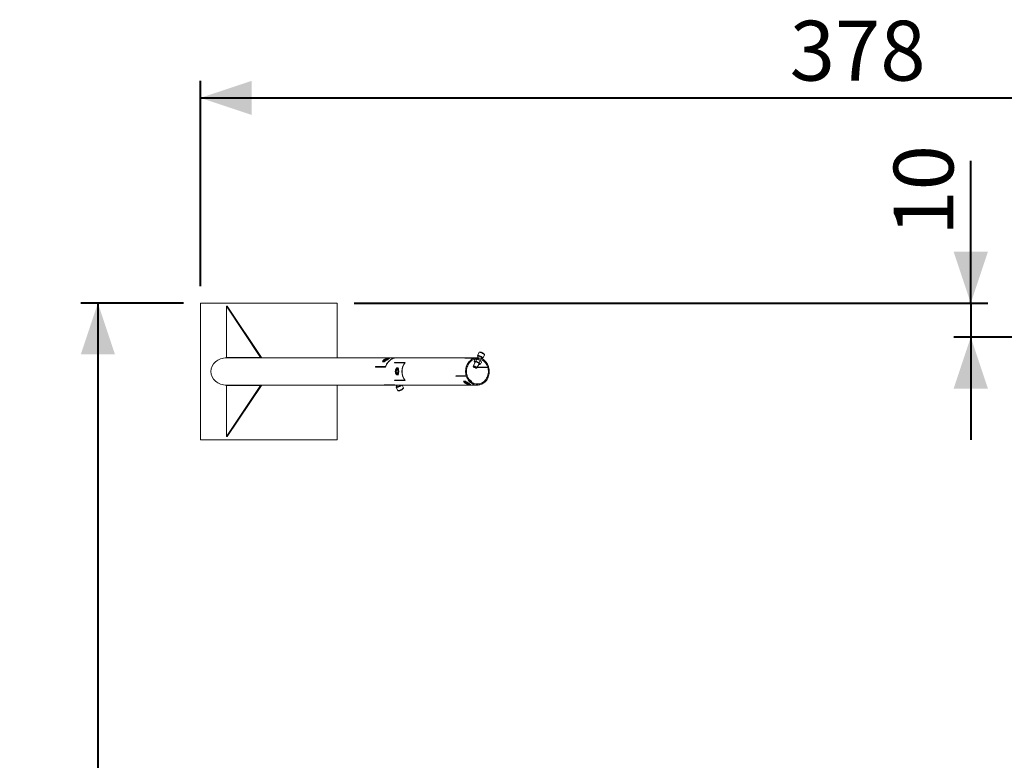
# Model space of a CAD drawing. Units: millimetres. Extents: x 0 to 42, y 0 to 29.8.
# Drawn here: x 30.5 to 36.2, y 10 to 14.4 of the extents above; entities that cross this region are included whole.
import ezdxf

# ---------------------------------------------------------------- set-up
doc = ezdxf.new("R2010")
doc.units = ezdxf.units.MM
doc.layers.add('LE_NORM', color=179, linetype='Continuous', lineweight=40)
doc.styles.add('SLDTEXTSTYLE0', font='TXT', dxfattribs={"width": 0.605})
doc.dimstyles.new('SLDDIMSTYLE0', dxfattribs={"dimtxt": 0.35, "dimasz": 0.3, "dimexe": 0, "dimexo": 0.0625, "dimgap": 0.0875, "dimtad": 1, "dimdec": 0, "dimlfac": 50, "dimrnd": 1e-09, "dimzin": 12, "dimdsep": 46, "dimtxsty": 'SLDTEXTSTYLE0', "dimsah": 1, "dimcen": 0.09, "dimadec": 0, "dimazin": 3, "dimtfac": 1, "dimtofl": 0, "dimtmove": 0, "dimatfit": 3, "dimfxl": 1, "dimfrac": 2, "dimtolj": 1, "dimtzin": 12, "dimarcsym": 0})
doc.dimstyles.new('SLDDIMSTYLE2', dxfattribs={"dimtxt": 0.35, "dimasz": 0.3, "dimexe": 0, "dimexo": 0.0625, "dimgap": 0.0875, "dimtad": 1, "dimlfac": 50, "dimrnd": 1e-09, "dimzin": 12, "dimdsep": 46, "dimtxsty": 'SLDTEXTSTYLE0', "dimsah": 1, "dimcen": 0.09, "dimadec": 0, "dimazin": 3, "dimtfac": 1, "dimtmove": 0, "dimatfit": 0, "dimfxl": 1, "dimfrac": 2, "dimtolj": 1, "dimtzin": 12, "dimarcsym": 0})

# ---------------------------------------------------------------- blocks, each defined once
blk = doc.blocks.new('_D_13')
at = {"layer": 'LE_NORM'}
for p, q in [((36.044, 12.7226), (36.044, 13.5551)), ((32.4367, 12.7226), (36.143, 12.7226)), ((36.044, 12.7226), (36.044, 12.5226)), ((38.1902, 12.5226), (35.9449, 12.5226)), ((36.044, 12.5226), (36.044, 11.9226))]:
    blk.add_line(p, q, dxfattribs=at)
for points in [[(36.044, 12.7226), (36.144, 13.0226), (35.944, 13.0226)], [(36.044, 12.5226), (35.944, 12.2226), (36.144, 12.2226)]]:
    blk.add_solid(points, dxfattribs=at)
at = {"layer": 'LE_NORM', "insert": (35.5928, 13.1167), "char_height": 0.35, "attachment_point": 1, "rotation": 90, "style": 'SLDTEXTSTYLE0'}
blk.add_mtext('10', dxfattribs=at)
blk = doc.blocks.new('_D_14')
at = {"layer": 'LE_NORM'}
for p, q in [((31.5376, 12.8217), (31.5376, 14.0217)), ((39.0893, 12.6217), (39.0893, 14.0217)), ((31.5376, 13.9226), (39.0893, 13.9226))]:
    blk.add_line(p, q, dxfattribs=at)
for points in [[(31.5376, 13.9226), (31.8376, 13.8226), (31.8376, 14.0226)], [(39.0893, 13.9226), (38.7893, 14.0226), (38.7893, 13.8226)]]:
    blk.add_solid(points, dxfattribs=at)
at = {"layer": 'LE_NORM', "insert": (34.9846, 14.3738), "char_height": 0.35, "attachment_point": 1, "style": 'SLDTEXTSTYLE0'}
blk.add_mtext('378', dxfattribs=at)
blk = doc.blocks.new('_D_15')
at = {"layer": 'LE_NORM'}
for p, q in [((31.4386, 12.7226), (30.8386, 12.7226)), ((30.9376, 12.7226), (30.9376, 5.7166)), ((31.4386, 5.7166), (30.8386, 5.7166))]:
    blk.add_line(p, q, dxfattribs=at)
for points in [[(30.9376, 12.7226), (30.8376, 12.4226), (31.0376, 12.4226)], [(30.9376, 5.7166), (31.0376, 6.0166), (30.8376, 6.0166)]]:
    blk.add_solid(points, dxfattribs=at)
at = {"layer": 'LE_NORM', "insert": (30.4864, 8.8908), "char_height": 0.35, "attachment_point": 1, "rotation": 90, "style": 'SLDTEXTSTYLE0'}
blk.add_mtext('350', dxfattribs=at)

msp = doc.modelspace()

# ---------------------------------------------------------------- linework, layer by layer
at = {"color": 7, "linetype": 'Continuous', "lineweight": 15}
for p, q in [((31.5376212, 11.9226059), (31.5376212, 12.7226059)), ((31.5376212, 12.7226059), (32.3376211, 12.7226059)), ((31.6893532, 12.703963), (31.6893532, 12.403963)), ((31.8893532, 12.403963), (31.6893532, 12.703963)), ((31.6893532, 12.703963), (31.6945492, 12.703963)), ((31.8945493, 12.403963), (31.6945492, 12.703963)), ((32.3376211, 12.7226059), (32.3376211, 12.4026059)), ((31.6893532, 12.403963), (31.8893532, 12.403963)), ((32.6855811, 12.4026059), (31.6910853, 12.4026059)), ((31.8893532, 12.403963), (31.8945493, 12.403963)), ((32.610855, 12.3918881), (32.6080219, 12.3884176)), ((32.6210083, 12.3961958), (32.610855, 12.3918881)), ((32.611396, 12.3908059), (32.610855, 12.3918881)), ((32.6440357, 12.3998314), (32.6401743, 12.3998314)), ((32.6418144, 12.3985321), (32.6413326, 12.3994958)), ((33.1579911, 12.4026059), (32.6865811, 12.4026059)), ((33.0847286, 12.4011265), (33.1447286, 12.4011265)), ((33.1465711, 12.4015116), (33.0865711, 12.4015116)), ((33.0865711, 12.4015116), (33.0866269, 12.4011265)), ((33.1388692, 12.3835742), (33.1441018, 12.3940395)), ((33.14277, 12.3940395), (33.1538552, 12.3940395)), ((33.1437909, 12.3934177), (33.14277, 12.3940395)), ((33.1447286, 12.4011265), (33.1457233, 12.3952374)), ((33.1474275, 12.3955938), (33.1456632, 12.3955938)), ((33.1465711, 12.4015116), (33.1474275, 12.3955938)), ((33.1492614, 12.3835742), (33.1544129, 12.3938769)), ((33.1673352, 12.4342324), (33.157982, 12.4155263)), ((33.1628291, 12.4118036), (33.15823, 12.4026054)), ((33.1679575, 12.3745741), (33.1741356, 12.3869301)), ((33.1824807, 12.3974415), (33.1842953, 12.4010705)), ((33.1842953, 12.4010705), (33.1843564, 12.401241)), ((33.1901814, 12.3994266), (33.1995346, 12.4181327)), ((32.5610594, 12.3486036), (32.6210596, 12.3486036)), ((32.6206919, 12.3506388), (32.5616919, 12.3506388)), ((32.5616919, 12.3506388), (32.5664026, 12.3486036)), ((32.6044599, 12.3832325), (32.6021635, 12.3793067)), ((32.6021635, 12.3793067), (32.6132487, 12.3793067)), ((32.6050348, 12.3793067), (32.6039402, 12.3814956)), ((32.6148528, 12.3804549), (32.6143324, 12.3814956)), ((32.6206919, 12.3506388), (32.6215698, 12.3502595)), ((32.6731118, 12.3734788), (32.7321119, 12.3734788)), ((32.734322, 12.3751287), (32.6743221, 12.3751287)), ((32.6743221, 12.3751287), (32.6759636, 12.3734788)), ((32.6951606, 12.3431305), (32.6840755, 12.3431305)), ((32.6890978, 12.3415913), (32.6840755, 12.3431305)), ((32.6890978, 12.3415913), (32.6886396, 12.3406059)), ((32.6953172, 12.3415913), (32.6890978, 12.3415913)), ((32.693953, 12.3406059), (32.6954173, 12.3406059)), ((32.7321119, 12.3734788), (32.7327098, 12.3729099)), ((33.1462409, 12.3786275), (33.1338727, 12.3538908)), ((33.1338901, 12.3530161), (33.134777, 12.3506247)), ((33.1521832, 12.3419215), (33.1546284, 12.342647)), ((33.1553389, 12.3431577), (33.1676676, 12.3678152)), ((33.158028, 12.3485362), (33.2180137, 12.3485362)), ((33.1633429, 12.3485362), (33.1585988, 12.3466539)), ((33.2185988, 12.3466539), (33.1585988, 12.3466539)), ((33.1762613, 12.365574), (33.1816344, 12.37632)), ((33.1823332, 12.375054), (33.1810013, 12.375054)), ((33.2228805, 12.3506388), (33.2180137, 12.3485362)), ((33.2235128, 12.3486036), (33.2181699, 12.3486036)), ((33.2235128, 12.3486036), (33.2185988, 12.3466539)), ((32.7321119, 12.271733), (32.6731118, 12.271733)), ((32.6743221, 12.2700831), (32.6759636, 12.271733)), ((32.6743221, 12.2700831), (32.734322, 12.2700831)), ((32.6783644, 12.322606), (32.6762139, 12.322606)), ((32.6890978, 12.3036207), (32.6840755, 12.3020813)), ((32.6840755, 12.3020813), (32.6951606, 12.3020813)), ((32.6886396, 12.3046059), (32.6890978, 12.3036207)), ((32.6890978, 12.3036207), (32.6953172, 12.3036207)), ((32.693953, 12.3046059), (32.6954173, 12.3046059)), ((32.7321119, 12.271733), (32.7327098, 12.2723018)), ((33.0924694, 12.2966081), (33.0324694, 12.2966081)), ((33.033102, 12.2945732), (33.0378126, 12.2966081)), ((33.033102, 12.2945732), (33.0931019, 12.2945732)), ((33.0924694, 12.2966081), (33.0973837, 12.2985581)), ((33.0926394, 12.2966756), (33.0979685, 12.2966756)), ((33.0931019, 12.2945732), (33.0979685, 12.2966756)), ((33.1159894, 12.2706377), (33.1146945, 12.2680482)), ((31.8893532, 12.2412488), (31.6893532, 11.9412488)), ((31.6893532, 11.9412488), (31.6893532, 12.2412488)), ((31.6893532, 12.2412488), (31.8893532, 12.2412488)), ((31.6910853, 12.2426058), (32.6855811, 12.2426058)), ((31.8945493, 12.2412488), (31.6945492, 11.9412488)), ((31.8945493, 12.2412488), (31.8893532, 12.2412488)), ((32.3376211, 12.2426058), (32.3376211, 11.9226059)), ((32.6733185, 12.2440855), (32.6133186, 12.2440855)), ((32.6151611, 12.2437002), (32.6152169, 12.2440855)), ((32.6151611, 12.2437002), (32.6741611, 12.2437002)), ((32.6741611, 12.2437002), (32.6741895, 12.2438959)), ((32.6829821, 12.2296857), (32.6923351, 12.2109794)), ((32.6832301, 12.2426058), (32.6878289, 12.2334081)), ((32.6865811, 12.2426058), (33.1579911, 12.2426058)), ((32.6878289, 12.2334081), (32.6879286, 12.233257)), ((32.7245344, 12.2270791), (32.716771, 12.2426058)), ((33.0882487, 12.2659053), (33.0771636, 12.2659053)), ((33.0800347, 12.2659053), (33.0789401, 12.2637161)), ((33.0864348, 12.2544836), (33.0858549, 12.2533239)), ((33.0858549, 12.2533239), (33.0938925, 12.2499138)), ((33.0898527, 12.2647571), (33.0893325, 12.2637161)), ((33.1151742, 12.2453806), (33.1190356, 12.2453806)), ((33.1168143, 12.2466799), (33.1163325, 12.2457162)), ((33.1242933, 12.2616378), (33.123568, 12.2601875)), ((33.1457233, 12.2499744), (33.1702589, 12.2499744)), ((33.1685547, 12.2496182), (33.1474275, 12.2496182)), ((33.1694113, 12.2437002), (33.1685547, 12.2496182)), ((33.1693556, 12.2440855), (33.1712538, 12.2440855)), ((33.1712538, 12.2440855), (33.1702589, 12.2499744)), ((31.6945492, 11.9412488), (31.6893532, 11.9412488)), ((32.3376211, 11.9226059), (31.5376212, 11.9226059))]:
    msp.add_line(p, q, dxfattribs=at)
at = {"color": 7, "linetype": 'Continuous', "lineweight": 15, "flags": 128}
for points in [[(32.6084401, 12.382888), (32.6073808, 12.382965), (32.6065709, 12.3831946), (32.6060237, 12.383573), (32.6057488, 12.3840937), (32.605751, 12.3847479), (32.6060301, 12.3855239), (32.6065816, 12.3864092), (32.6073958, 12.3873879)], [(32.6129402, 12.385888), (32.614715, 12.3860764), (32.616944, 12.3866302), (32.6194867, 12.3875143), (32.6221837, 12.388673), (32.6248652, 12.3900339), (32.6273631, 12.3915111), (32.6295203, 12.3930122), (32.6312012, 12.3944427), (32.6323001, 12.3957125), (32.6327481, 12.396742), (32.6325168, 12.3974666), (32.6316213, 12.3978407), (32.6301171, 12.3978407), (32.6280994, 12.3974666), (32.6256947, 12.396742), (32.623054, 12.3957125), (32.6203431, 12.3944427), (32.6177329, 12.3930122), (32.6153869, 12.3915111), (32.6134526, 12.3900339), (32.6120516, 12.388673), (32.6112723, 12.3875143), (32.6111628, 12.3866302), (32.6117307, 12.3860764), (32.6129402, 12.385888)], [(32.6136679, 12.3859257), (32.6132998, 12.386439), (32.613537, 12.3873154), (32.6144382, 12.3884501), (32.6159362, 12.3897587), (32.6179198, 12.3911444), (32.6202423, 12.3925044), (32.6227309, 12.3937375), (32.6252016, 12.3947527), (32.6274707, 12.3954741), (32.6293701, 12.3958489), (32.6307592, 12.3958489), (32.6315345, 12.3954741), (32.6316733, 12.3949284)], [(32.6206919, 12.3506388), (32.6233925, 12.3578681), (32.6266953, 12.364756), (32.6305687, 12.3712355), (32.6349749, 12.3772441), (32.639871, 12.3827235), (32.6452102, 12.3876206), (32.6509401, 12.3918881), (32.6570057, 12.3954844), (32.6633481, 12.3983747), (32.6699058, 12.4005314), (32.6766152, 12.4019331), (32.6834115, 12.4025666), (32.6860811, 12.4026038)], [(32.6210596, 12.3486036), (32.6235048, 12.3556992), (32.6265248, 12.3624932), (32.6300923, 12.3689238), (32.6341743, 12.3749322), (32.638734, 12.3804638), (32.6437296, 12.3854682), (32.649116, 12.3898999), (32.6548435, 12.3937182), (32.6608602, 12.3968886), (32.6671113, 12.399382), (32.6735398, 12.4011759), (32.6800873, 12.4022538), (32.6865811, 12.4026059)], [(32.63544, 12.4008879), (32.6364993, 12.4008109), (32.6373095, 12.4005813), (32.6378566, 12.4002029), (32.6381315, 12.3996822), (32.6381292, 12.3990282), (32.63785, 12.3982519), (32.6372985, 12.3973669), (32.6364843, 12.396388)], [(33.1447286, 12.4011265), (33.1383411, 12.3993208), (33.1321308, 12.396824), (33.1261534, 12.3936586), (33.1204626, 12.3898529), (33.1151101, 12.3854415), (33.1101441, 12.3804638), (33.1056089, 12.3749651), (33.1015457, 12.3689944), (33.0979912, 12.362606), (33.0949771, 12.355857), (33.0925307, 12.3488087), (33.0906741, 12.341524), (33.0894241, 12.3340692), (33.0887918, 12.3265111), (33.0887827, 12.3189174), (33.0893974, 12.3113574), (33.09063, 12.3038985), (33.0924694, 12.2966081)], [(33.1457233, 12.3952374), (33.1394719, 12.3934487), (33.1334075, 12.3909449), (33.1275915, 12.3877505), (33.1220826, 12.3838984), (33.1169361, 12.3794271), (33.1122045, 12.3743822), (33.1079351, 12.3688141), (33.1041714, 12.3627793), (33.1009511, 12.3563389), (33.0983071, 12.3495578), (33.0962657, 12.3425047), (33.0948478, 12.3352503), (33.0940675, 12.3278684), (33.093933, 12.3204333), (33.0944452, 12.3130201), (33.0955993, 12.3057038), (33.0973837, 12.2985581)], [(33.2228805, 12.3506388), (33.22018, 12.3578681), (33.2168769, 12.364756), (33.2130036, 12.3712355), (33.2085976, 12.3772441), (33.2037012, 12.3827235), (33.1983623, 12.3876206), (33.1926321, 12.3918881), (33.1865665, 12.3954844), (33.1802243, 12.3983747), (33.1736666, 12.4005314), (33.1669571, 12.4019331), (33.1601607, 12.4025666), (33.1533434, 12.4024257), (33.1465711, 12.4015116)], [(33.2180137, 12.3485362), (33.2155158, 12.3552233), (33.2124604, 12.3615946), (33.2088777, 12.3675882), (33.204802, 12.3731462), (33.200273, 12.3782147), (33.1953344, 12.3827445), (33.1900341, 12.3866917), (33.1844234, 12.3900184), (33.1785568, 12.392692), (33.172491, 12.3946869), (33.1662847, 12.3959836), (33.1599981, 12.3965696), (33.1536919, 12.3964392), (33.1474275, 12.3955938)], [(33.1578905, 12.4152707), (33.1584322, 12.416017), (33.1596145, 12.4164137), (33.161389, 12.4164445), (33.1636833, 12.416108), (33.1664032, 12.4154183), (33.1694376, 12.4144034), (33.1726622, 12.4131047), (33.1759447, 12.4115759), (33.179151, 12.4098791), (33.1821498, 12.4080841), (33.1848184, 12.406264), (33.1870472, 12.4044937), (33.1887454, 12.4028455), (33.1898431, 12.4013869), (33.1902956, 12.4001774), (33.1900844, 12.3992669), (33.189218, 12.3986925), (33.1877319, 12.3984777), (33.185687, 12.3986312), (33.183315, 12.3991098)], [(33.1843652, 12.4008886), (33.1843487, 12.4008876), (33.1842, 12.4008803)], [(32.6795704, 12.3316058), (32.6802243, 12.3335637), (32.6810006, 12.3353337), (32.6818856, 12.3368863), (32.6828646, 12.3381943), (32.6839203, 12.3392357), (32.6850352, 12.3399927), (32.6861898, 12.3404519), (32.6873645, 12.3406059)], [(32.6873645, 12.3106059), (32.6858722, 12.3109829), (32.6844739, 12.3120903), (32.6832573, 12.3138584), (32.6822986, 12.3161761), (32.6816582, 12.3188976), (32.6813764, 12.3218524), (32.6814708, 12.3248545), (32.6819355, 12.3277153), (32.6827413, 12.3302549), (32.6838378, 12.3323142), (32.6851558, 12.3337633), (32.6866125, 12.3345112), (32.6881165, 12.3345112), (32.6895732, 12.3337633), (32.6908912, 12.3323142), (32.6919877, 12.3302549), (32.6927935, 12.3277153), (32.6932582, 12.3248545), (32.6933526, 12.3218524), (32.6930708, 12.3188976), (32.6924304, 12.3161761), (32.6914717, 12.3138584), (32.6902551, 12.3120903), (32.6888565, 12.3109829), (32.6873645, 12.3106059)], [(32.6874084, 12.3106059), (32.6866564, 12.3107006), (32.6851997, 12.3114487), (32.6838817, 12.3128978), (32.6827854, 12.3149568), (32.6819796, 12.3174967), (32.6815147, 12.3203575), (32.6814203, 12.3233594), (32.6817021, 12.3263141), (32.6823425, 12.3290359), (32.6833011, 12.3313536), (32.684518, 12.3331217), (32.6859163, 12.3342289), (32.6874084, 12.3346058), (32.6874084, 12.3346058)], [(32.6885001, 12.312406), (32.6871239, 12.3127841), (32.6858501, 12.3138908), (32.6847727, 12.3156439), (32.6839718, 12.3179132), (32.6835067, 12.3205306), (32.683412, 12.3233019), (32.6836945, 12.3260216), (32.6843335, 12.328488), (32.6852814, 12.3305182), (32.686468, 12.3319615), (32.6878056, 12.3327109), (32.6891944, 12.3327109), (32.6905319, 12.3319615), (32.6917185, 12.3305182), (32.6923303, 12.3293406)], [(32.6873645, 12.3406059), (32.6885392, 12.3404519), (32.6896939, 12.3399927), (32.6908087, 12.3392357), (32.6918644, 12.3381943), (32.6928434, 12.3368863), (32.6937284, 12.3353337), (32.6945047, 12.3335637), (32.6951586, 12.3316058)], [(33.1338901, 12.3530161), (33.1338114, 12.3537206), (33.1343238, 12.3543033), (33.135482, 12.3545231), (33.1372136, 12.3543657), (33.1394097, 12.3538415), (33.1419322, 12.3529832), (33.1446227, 12.3518447), (33.1473121, 12.3504976), (33.1498317, 12.3490264), (33.1520225, 12.3475238), (33.1537477, 12.346084), (33.1548983, 12.3447975), (33.1554021, 12.3437451), (33.1552276, 12.3429932), (33.1546284, 12.342647)], [(33.134711, 12.351216), (33.1352045, 12.3517336), (33.1363334, 12.3518893), (33.138014, 12.3516716), (33.1401214, 12.3510968), (33.1424996, 12.3502072), (33.144972, 12.349069), (33.1473555, 12.3477668), (33.1494729, 12.3463966), (33.1511676, 12.3450605), (33.1523136, 12.3438577), (33.152826, 12.3428768), (33.152667, 12.3421911), (33.151848, 12.3418511), (33.1504301, 12.3418824), (33.1485182, 12.3422824), (33.1462542, 12.3430215), (33.1438061, 12.3440448), (33.1413554, 12.3452767), (33.139084, 12.3466255), (33.13716, 12.3479911), (33.1357264, 12.3492726), (33.1348893, 12.3503749), (33.134711, 12.351216)], [(33.1423248, 12.3776819), (33.1415106, 12.3786606), (33.1409592, 12.3795458), (33.14068, 12.3803219), (33.1406779, 12.3809761), (33.1409525, 12.3814968), (33.1414997, 12.3818752), (33.1423098, 12.3821048), (33.1433691, 12.3821818)], [(33.1460561, 12.3782577), (33.1462924, 12.3787605), (33.1471881, 12.3791346), (33.1486921, 12.3791346), (33.1507098, 12.3787605), (33.1531147, 12.3780359), (33.1557554, 12.3770064), (33.158466, 12.3757364), (33.1610765, 12.3743061), (33.1634223, 12.372805), (33.1653566, 12.3713278), (33.1667575, 12.3699669), (33.1675371, 12.3688079), (33.1676463, 12.3679239), (33.1676022, 12.3678152)], [(33.146078, 12.3783018), (33.1461138, 12.3784837), (33.1461579, 12.3785924)], [(33.1702589, 12.2499744), (33.1765105, 12.251763), (33.1825747, 12.2542671), (33.1883909, 12.2574612), (33.1938998, 12.2613136), (33.1990461, 12.2657847), (33.203778, 12.2708298), (33.2080473, 12.2763979), (33.211811, 12.2824325), (33.2150311, 12.2888729), (33.2176754, 12.295654), (33.2197167, 12.3027073), (33.2211346, 12.3099615), (33.2219147, 12.3173434), (33.2220494, 12.3247787), (33.221537, 12.3321919), (33.2203829, 12.3395082), (33.2185988, 12.3466539)], [(33.1714133, 12.3686818), (33.1722275, 12.3677029), (33.172779, 12.3668179), (33.1730582, 12.3660416), (33.1730603, 12.3653876), (33.1727857, 12.3648669), (33.1722385, 12.3644885), (33.1714284, 12.3642589), (33.1703691, 12.3641819)], [(33.1712538, 12.2440855), (33.1776411, 12.245891), (33.1838516, 12.248388), (33.189829, 12.2515534), (33.1955196, 12.2553591), (33.2008721, 12.2597705), (33.2058384, 12.264748), (33.2103733, 12.2702469), (33.2144365, 12.2762174), (33.2179913, 12.282606), (33.2210051, 12.2893547), (33.2234515, 12.2964033), (33.2253081, 12.3036877), (33.2265584, 12.3111426), (33.2271907, 12.3187009), (33.2271995, 12.3262943), (33.2265848, 12.3338546), (33.2253522, 12.3413133), (33.2235128, 12.3486036)], [(32.6873645, 12.3046059), (32.6861898, 12.3047599), (32.6850352, 12.3052193), (32.6839203, 12.3059761), (32.6828646, 12.3070175), (32.6818856, 12.3083257), (32.6810006, 12.309878), (32.6802243, 12.3116483), (32.6795704, 12.3136059)], [(32.6951586, 12.3136059), (32.6945047, 12.3116483), (32.6937284, 12.309878), (32.6928434, 12.3083257), (32.6918644, 12.3070175), (32.6908087, 12.3059761), (32.6896939, 12.3052193), (32.6885392, 12.3047599), (32.6873645, 12.3046059)], [(33.0931019, 12.2945732), (33.0958025, 12.2873439), (33.0991053, 12.280456), (33.1029786, 12.2739762), (33.1073848, 12.2679679), (33.112281, 12.2624883), (33.1176202, 12.2575914), (33.1233501, 12.2533239), (33.1294157, 12.2497276), (33.1357581, 12.2468371), (33.1423158, 12.2446806), (33.1490251, 12.2432787), (33.1558215, 12.2426452), (33.1626388, 12.2427861), (33.1694113, 12.2437002)], [(33.0979685, 12.2966756), (33.1004667, 12.2899884), (33.1035217, 12.2836172), (33.1071047, 12.2776236), (33.1111802, 12.2720656), (33.1157095, 12.2669973), (33.1206478, 12.2624673), (33.1259481, 12.25852), (33.1315588, 12.2551934), (33.1374256, 12.2525198), (33.1434914, 12.2505249), (33.1496977, 12.2492282), (33.1559843, 12.2486421), (33.1622903, 12.2487725), (33.1685547, 12.2496182)], [(32.6860811, 12.242608), (32.6809334, 12.2427861), (32.6741611, 12.2437002)], [(32.7139558, 12.2426058), (32.7138716, 12.2425088), (32.7122261, 12.2408754), (32.7100422, 12.2391132), (32.7074098, 12.2372946), (32.7044362, 12.2354941), (32.7012436, 12.2337853), (32.6979624, 12.2322384), (32.6947269, 12.2309164), (32.6916699, 12.2298736), (32.6889164, 12.2291526), (32.6865789, 12.228783), (32.6847531, 12.2287802), (32.6835143, 12.2291438), (32.6829125, 12.229859), (32.6829728, 12.2308969), (32.6836929, 12.2322146), (32.6850425, 12.2337584), (32.6868486, 12.2353689)], [(32.6876415, 12.2334613), (32.6876506, 12.2334751), (32.6877338, 12.2335986)], [(33.082396, 12.2578239), (33.0815818, 12.2588028), (33.0810303, 12.2596878), (33.0807511, 12.2604641), (33.0807487, 12.2611181), (33.0810236, 12.2616388), (33.0815708, 12.2620172), (33.0823809, 12.262247), (33.0834402, 12.262324)], [(33.1059403, 12.2473239), (33.1071495, 12.2475125), (33.1077174, 12.2480661), (33.1076082, 12.2489502), (33.1068286, 12.2501089), (33.1054277, 12.2514698), (33.1034934, 12.2529472), (33.1011473, 12.2544481), (33.0985371, 12.2558786), (33.0958263, 12.2571484), (33.0931858, 12.2581779), (33.0907809, 12.2589025), (33.0887632, 12.2592765), (33.0872592, 12.2592765), (33.0863635, 12.2589025), (33.0861322, 12.2581779), (33.0865802, 12.2571484), (33.0876791, 12.2558786), (33.0893599, 12.2544481), (33.0915171, 12.2529472), (33.094015, 12.2514698), (33.0966965, 12.2501089), (33.0993935, 12.2489502), (33.1019365, 12.2480661), (33.1041652, 12.2475125), (33.1059403, 12.2473239)], [(33.1051358, 12.2493154), (33.1034762, 12.2495045), (33.1013724, 12.2500578), (33.0989801, 12.2509343), (33.0964772, 12.2520691), (33.0940489, 12.2533778), (33.0918757, 12.2547635), (33.0901186, 12.2561232), (33.0889076, 12.2573566), (33.0883331, 12.2583715), (33.0883629, 12.2589771)], [(33.106609, 12.2498538), (33.1062283, 12.2495045), (33.1051358, 12.2493154)], [(33.1104402, 12.2443239), (33.1114995, 12.2444009), (33.1123096, 12.2446305), (33.1128568, 12.2450091), (33.1131314, 12.2455296), (33.1131293, 12.2461838), (33.1128501, 12.2469598), (33.1122987, 12.2478451), (33.1114845, 12.2488238)]]:
    msp.add_lwpolyline(points, dxfattribs=at)
at = {"color": 8, "linetype": 'Continuous', "lineweight": 15, "flags": 128}
for points in [[(33.1627568, 12.4115802), (33.1626622, 12.4117188), (33.1621994, 12.4127704), (33.1623773, 12.4135367), (33.163186, 12.4139761), (33.1638087, 12.4140648)], [(33.1843564, 12.401241), (33.1841904, 12.4021503), (33.1833567, 12.403329), (33.1819073, 12.4047031), (33.1799337, 12.406186), (33.1775598, 12.4076847), (33.1749348, 12.409105), (33.1722233, 12.4103576), (33.1695961, 12.411364), (33.1672181, 12.4120609), (33.1652385, 12.4124042), (33.1637823, 12.4123727), (33.1629402, 12.4119684), (33.1628291, 12.4118036)], [(33.1995346, 12.4181327), (33.1996488, 12.4188835), (33.1991963, 12.420093), (33.1980983, 12.4215516), (33.1964003, 12.4231998), (33.1941714, 12.4249701), (33.191503, 12.4267902), (33.1885041, 12.4285852), (33.1852979, 12.430282), (33.1820151, 12.431811), (33.1787907, 12.4331094), (33.1757564, 12.4341244), (33.1730365, 12.4348141), (33.1707422, 12.4351505), (33.1689674, 12.4351198), (33.1677851, 12.4347231), (33.1673352, 12.4342324)], [(33.1859554, 12.4017607), (33.1854588, 12.4011537), (33.1843652, 12.4008886)], [(32.687385, 12.231666), (32.6871974, 12.2324275), (32.6876415, 12.2334613)], [(32.6879286, 12.233257), (32.6887557, 12.2328443), (32.6901991, 12.232804), (32.6921677, 12.233139), (32.6945383, 12.2338282), (32.6971616, 12.2348281), (32.6998729, 12.236076), (32.7025019, 12.2374934), (32.7048833, 12.2389914), (32.7068676, 12.2404758), (32.7083301, 12.2418532), (32.7089266, 12.2426058)], [(32.6923351, 12.2109794), (32.6928672, 12.2104374), (32.6941063, 12.2100739), (32.6959318, 12.210077), (32.6982693, 12.2104465), (32.701023, 12.2111675), (32.70408, 12.2122103), (32.7073154, 12.2135321), (32.7105967, 12.2150792), (32.7137894, 12.216788), (32.7167627, 12.2185885), (32.7193953, 12.2204069), (32.7215792, 12.2221691), (32.7232248, 12.2238027), (32.724265, 12.2252409), (32.724657, 12.2264248), (32.7245344, 12.2270791)], [(32.7108416, 12.2426058), (32.7108189, 12.2425522), (32.7105164, 12.2420007)]]:
    msp.add_lwpolyline(points, dxfattribs=at)
at = {"color": 7, "linetype": 'Continuous', "lineweight": 15}
for centre, radius, start, end in [((32.640601, 12.352205), 0.0483779, 114.03617314, 133.34349489), ((32.604193, 12.4223694), 0.0397092, 276.13981101, 298.24376121), ((32.6396877, 12.3614057), 0.03971, 96.1404767, 118.24362593), ((32.6032736, 12.4315787), 0.0483874, 294.03865816, 313.34194391), ((33.0980698, 12.3418881), 0.0607222, 100.91573239, 102.69189274), ((33.165846, 12.4169151), 0.0081237, 191.67824524, 240.52421028), ((33.1598092, 12.3784204), 0.0358681, 46.53149978, 83.59787042), ((32.6468669, 12.3230504), 0.0895316, 162.05274889, 163.4166247), ((32.7370251, 12.3278656), 0.0785205, 142.99244128, 144.48552664), ((32.7122423, 12.3226059), 0.0338888, 164.59901417, 195.40098583), ((32.6624808, 12.3226059), 0.0338945, 344.60166628, 15.39833372), ((32.8054515, 12.3226059), 0.0892567, 145.25244177, 214.74755823), ((32.806271, 12.3226059), 0.0890803, 143.8705622, 216.1294378), ((33.1546021, 12.3886465), 0.0164606, 221.7676191, 232.94128465), ((33.1391215, 12.3426985), 0.0397111, 61.756773, 83.85965479), ((33.1382002, 12.3334875), 0.0483916, 46.65891829, 65.96047964), ((33.0807874, 12.3234998), 0.0811833, 16.57119907, 17.96238739), ((33.170946, 12.3827244), 0.0185514, 255.05042189, 268.21799274), ((32.7370251, 12.3173462), 0.0785205, 215.51447336, 217.00755872), ((32.6873622, 12.3175132), 0.0052324, 282.56059208, 341.71067509), ((33.1175281, 12.3219318), 0.0887483, 196.57933285, 197.95509877), ((33.088115, 12.2329341), 0.0476197, 46.59427714, 65.18114155), ((32.6265585, 12.3028028), 0.0601916, 257.29315129, 259.08501633), ((32.6866264, 12.3031905), 0.0605847, 257.31114081, 269.95715414), ((32.6843994, 12.2665898), 0.0358709, 279.66248934, 316.72599907), ((33.1156067, 12.2930146), 0.0483874, 226.65805609, 245.96134184), ((33.0791894, 12.2228324), 0.0397197, 61.75829368, 83.85641977), ((33.1146873, 12.2838053), 0.0397092, 241.75623879, 263.86018899), ((33.0782786, 12.2136403), 0.0483788, 46.65633503, 65.9630629)]:
    msp.add_arc(centre, radius, start, end, dxfattribs=at)
at = {"color": 8, "linetype": 'Continuous', "lineweight": 15}
for centre, radius, start, end in [((33.1819623, 12.4013259), 0.0040167, 6.21420207, 51.09630578), ((32.6894327, 12.2351187), 0.0040143, 239.32946372, 284.23897607)]:
    msp.add_arc(centre, radius, start, end, dxfattribs=at)
at = {"color": 7, "linetype": 'Continuous', "lineweight": 15}
for start_param, end_param in [(4.71238898, 6.283185307), (0, 1.570796327)]:
    msp.add_ellipse((31.6910852, 12.3226059), major_axis=(-0.092376, 0), ratio=0.866025404, start_param=start_param, end_param=end_param, dxfattribs=at)
for points, knots in [([(32.6039402, 12.3814956), (32.6044199, 12.3826156), (32.605388, 12.3848761), (32.6067225, 12.3865456), (32.6073958, 12.3873879)], [0, 0, 0, 0, 0.49545796, 1, 1, 1, 1]), ([(32.6132487, 12.3793067), (32.6163679, 12.3816705), (32.6226062, 12.3863981), (32.6295523, 12.3900581), (32.6330253, 12.3918881)], [0, 0, 0, 0, 0.499998096, 1, 1, 1, 1]), ([(32.6229843, 12.3873879), (32.6227636, 12.3872796), (32.621092, 12.3864592), (32.6180801, 12.3846322), (32.6155892, 12.3825475), (32.6143324, 12.3814956)], [0, 0, 0, 0, 0.07008368, 0.530778564, 1, 1, 1, 1]), ([(32.6287672, 12.3894946), (32.6284919, 12.3894327), (32.6264854, 12.3889814), (32.6246059, 12.388126), (32.6229843, 12.3873879)], [0, 0, 0, 0, 0.137205164, 1, 1, 1, 1]), ([(32.6330253, 12.3918881), (32.6347486, 12.3935223), (32.6381953, 12.3967909), (32.6420889, 12.3988179), (32.6440357, 12.3998314)], [0, 0, 0, 0, 0.499997372, 1, 1, 1, 1]), ([(32.6364843, 12.396388), (32.6363869, 12.3962794), (32.6356495, 12.3954571), (32.6348179, 12.3943412), (32.6342484, 12.393093), (32.6341414, 12.3928584)], [0, 0, 0, 0, 0.1099550846, 0.832726207, 1, 1, 1, 1]), ([(32.63544, 12.4008879), (32.6359229, 12.4008672), (32.6377203, 12.4007903), (32.6398066, 12.4000426), (32.6413326, 12.3994958)], [0, 0, 0, 0, 0.268635454, 1, 1, 1, 1]), ([(32.6413326, 12.3994958), (32.6404636, 12.399154), (32.6387099, 12.3984642), (32.6372306, 12.3970842), (32.6364843, 12.396388)], [0, 0, 0, 0, 0.495466352, 1, 1, 1, 1]), ([(33.1538552, 12.3940395), (33.1574343, 12.393102), (33.1645923, 12.391227), (33.1713369, 12.3882035), (33.1747092, 12.3866917)], [0, 0, 0, 0, 0.500001433, 1, 1, 1, 1]), ([(33.1628641, 12.4118594), (33.1628638, 12.411866), (33.1628633, 12.4118742), (33.1628399, 12.4118375), (33.162835, 12.4118299)], [0, 0, 0, 0, 0.791981775, 1, 1, 1, 1]), ([(33.1885583, 12.4305824), (33.1881814, 12.4307964), (33.1868761, 12.4315375), (33.184494, 12.4326872), (33.1815516, 12.4339659), (33.1786886, 12.4350149), (33.1760037, 12.4358039), (33.1735472, 12.4362993), (33.1714832, 12.4364421), (33.1698297, 12.4362354), (33.1685041, 12.4356351), (33.1676298, 12.4348822), (33.1674099, 12.4343044), (33.1673571, 12.4341659)], [0, 0, 0, 0, 0.045102317, 0.156222685, 0.267384042, 0.37892994, 0.491469849, 0.606085561, 0.725185446, 0.828203708, 0.905058233, 0.977239852, 1, 1, 1, 1]), ([(33.1747092, 12.3866917), (33.1761435, 12.384999), (33.179012, 12.3816135), (33.1812261, 12.3772405), (33.1823332, 12.375054)], [0, 0, 0, 0, 0.49999941, 1, 1, 1, 1]), ([(33.1843011, 12.4010626), (33.1843162, 12.4010918), (33.1843527, 12.401162), (33.1843302, 12.4011458), (33.184317, 12.4011363)], [0, 0, 0, 0, 0.4145649066, 1, 1, 1, 1]), ([(33.1995012, 12.418224), (33.1996253, 12.4184676), (33.1999647, 12.4191336), (33.1998957, 12.4203488), (33.1994895, 12.4216261), (33.1986506, 12.4229852), (33.197277, 12.4245266), (33.1953056, 12.426245), (33.1929212, 12.4279738), (33.1906474, 12.4294375), (33.1891234, 12.4302727), (33.1885583, 12.4305824)], [0, 0, 0, 0, 0.05116043, 0.139890835, 0.231660577, 0.343844195, 0.489069036, 0.638107299, 0.779897751, 0.918374501, 1, 1, 1, 1]), ([(32.6039402, 12.3814956), (32.6042713, 12.3817058), (32.6055569, 12.3825218), (32.6072116, 12.382732), (32.6084401, 12.382888)], [0, 0, 0, 0, 0.25754911, 1, 1, 1, 1]), ([(32.6084401, 12.382888), (32.6089229, 12.3828673), (32.6107203, 12.3827904), (32.6128066, 12.3820426), (32.6143324, 12.3814956)], [0, 0, 0, 0, 0.268637931, 1, 1, 1, 1]), ([(32.6840755, 12.3431305), (32.6824766, 12.3397533), (32.6792789, 12.3329987), (32.6772356, 12.3260703), (32.6762139, 12.322606)], [0, 0, 0, 0, 0.499996948, 1, 1, 1, 1]), ([(32.6795704, 12.3316058), (32.6795104, 12.3313925), (32.679056, 12.3297772), (32.6784817, 12.326731), (32.6784038, 12.3239894), (32.6783644, 12.322606)], [0, 0, 0, 0, 0.070088649, 0.530787513, 1, 1, 1, 1]), ([(32.6835605, 12.3406059), (32.6827495, 12.3391443), (32.6811126, 12.3361942), (32.6800875, 12.3331445), (32.6795704, 12.3316058)], [0, 0, 0, 0, 0.495448973, 1, 1, 1, 1]), ([(32.6835605, 12.3406059), (32.6837866, 12.3406059), (32.6846646, 12.3406059), (32.6862141, 12.3406059), (32.6873645, 12.3406059)], [0, 0, 0, 0, 0.257556199, 1, 1, 1, 1]), ([(32.6873645, 12.3406059), (32.6878576, 12.3406059), (32.6896933, 12.3406059), (32.6921536, 12.3406059), (32.693953, 12.3406059)], [0, 0, 0, 0, 0.26863002, 1, 1, 1, 1]), ([(32.6951586, 12.3316058), (32.6950987, 12.3318192), (32.6946451, 12.3334349), (32.6940696, 12.3364808), (32.6939921, 12.3392225), (32.693953, 12.3406059)], [0, 0, 0, 0, 0.070100486, 0.530797316, 1, 1, 1, 1]), ([(32.6978561, 12.3251034), (32.697513, 12.3257386), (32.696364, 12.3278654), (32.6956555, 12.3300639), (32.6951586, 12.3316058)], [0, 0, 0, 0, 0.2986499178, 1, 1, 1, 1]), ([(32.6983842, 12.322606), (32.6975583, 12.3260703), (32.6959064, 12.3329987), (32.6954092, 12.3397533), (32.6951606, 12.3431305)], [0, 0, 0, 0, 0.500002179, 1, 1, 1, 1]), ([(33.1388692, 12.3835742), (33.1392003, 12.383364), (33.1404859, 12.3825479), (33.1421406, 12.3823378), (33.1433691, 12.3821818)], [0, 0, 0, 0, 0.257548637, 1, 1, 1, 1]), ([(33.1388692, 12.3835742), (33.1393489, 12.3824542), (33.1403171, 12.3801937), (33.1416515, 12.3785242), (33.1423248, 12.3776819)], [0, 0, 0, 0, 0.4954590308, 1, 1, 1, 1]), ([(33.1433691, 12.3821818), (33.143852, 12.3822025), (33.1456493, 12.3822793), (33.1477356, 12.3830272), (33.1492614, 12.3835742)], [0, 0, 0, 0, 0.268637626, 1, 1, 1, 1]), ([(33.1579134, 12.3776819), (33.1576926, 12.3777902), (33.156021, 12.3786106), (33.1530092, 12.3804376), (33.1505183, 12.3825223), (33.1492614, 12.3835742)], [0, 0, 0, 0, 0.07008368, 0.530778564, 1, 1, 1, 1]), ([(33.1679575, 12.3745741), (33.1662448, 12.3749158), (33.1627879, 12.3756054), (33.1595481, 12.3769855), (33.1579134, 12.3776819)], [0, 0, 0, 0, 0.495441796, 1, 1, 1, 1]), ([(33.1714133, 12.3686818), (33.1713157, 12.3687901), (33.1705765, 12.3696104), (33.1693238, 12.3714376), (33.1684157, 12.3735222), (33.1679575, 12.3745741)], [0, 0, 0, 0, 0.070096602, 0.530781494, 1, 1, 1, 1]), ([(33.1703691, 12.3641819), (33.1708519, 12.3642026), (33.1726493, 12.3642795), (33.1747355, 12.3650272), (33.1762613, 12.365574)], [0, 0, 0, 0, 0.268638637, 1, 1, 1, 1]), ([(33.1762613, 12.365574), (33.1753925, 12.3659158), (33.1736389, 12.3666056), (33.1721597, 12.3679856), (33.1714133, 12.3686818)], [0, 0, 0, 0, 0.495463442, 1, 1, 1, 1]), ([(32.6762139, 12.322606), (32.6772356, 12.3191418), (32.6792789, 12.3122132), (32.6824766, 12.3054586), (32.6840755, 12.3020813)], [0, 0, 0, 0, 0.499998666, 1, 1, 1, 1]), ([(32.6783644, 12.322606), (32.6783972, 12.3211444), (32.6784634, 12.3181943), (32.6791992, 12.3151446), (32.6795704, 12.3136059)], [0, 0, 0, 0, 0.495450623, 1, 1, 1, 1]), ([(32.6795704, 12.3136059), (32.6796335, 12.3133926), (32.6801121, 12.3117771), (32.6812961, 12.3087312), (32.6828011, 12.3059894), (32.6835605, 12.3046059)], [0, 0, 0, 0, 0.070077535, 0.5307817, 1, 1, 1, 1]), ([(32.6835605, 12.3046059), (32.6837866, 12.3046059), (32.6846646, 12.3046059), (32.6862141, 12.3046059), (32.6873645, 12.3046059)], [0, 0, 0, 0, 0.257556199, 1, 1, 1, 1]), ([(32.6873645, 12.3046059), (32.6878576, 12.3046059), (32.6896933, 12.3046059), (32.6921536, 12.3046059), (32.693953, 12.3046059)], [0, 0, 0, 0, 0.26863002, 1, 1, 1, 1]), ([(32.693953, 12.3046059), (32.6939858, 12.3060675), (32.694052, 12.3090176), (32.6947875, 12.3120672), (32.6951586, 12.3136059)], [0, 0, 0, 0, 0.495453272, 1, 1, 1, 1]), ([(32.6951586, 12.3136059), (32.6952221, 12.3138192), (32.6957025, 12.3154343), (32.6965196, 12.3176433), (32.6975573, 12.3195707), (32.6978621, 12.3201369)], [0, 0, 0, 0, 0.097014354, 0.734731748, 1, 1, 1, 1]), ([(32.6951606, 12.3020813), (32.6954092, 12.3054586), (32.6959064, 12.3122132), (32.6975583, 12.3191418), (32.6983842, 12.322606)], [0, 0, 0, 0, 0.500002207, 1, 1, 1, 1]), ([(33.1086997, 12.275778), (33.1098689, 12.2751144), (33.1124718, 12.2736374), (33.11474, 12.2717031), (33.1159894, 12.2706377)], [0, 0, 0, 0, 0.449208162, 1, 1, 1, 1]), ([(33.1159894, 12.2706377), (33.1168582, 12.270296), (33.1186118, 12.2696064), (33.120091, 12.2682264), (33.1208374, 12.2675301)], [0, 0, 0, 0, 0.495456113, 1, 1, 1, 1]), ([(32.6878192, 12.2334084), (32.6878333, 12.2333788), (32.6878674, 12.2333074), (32.6878683, 12.2333351), (32.6878688, 12.2333514)], [0, 0, 0, 0, 0.414573742, 1, 1, 1, 1]), ([(32.6924283, 12.2109515), (32.6925486, 12.2107061), (32.6928777, 12.2100349), (32.6938916, 12.2093609), (32.6951567, 12.2089195), (32.6967477, 12.2087753), (32.6988046, 12.2089489), (32.7013624, 12.2094951), (32.704176, 12.2103656), (32.7067114, 12.2113063), (32.7082939, 12.2120243), (32.7088808, 12.2122907)], [0, 0, 0, 0, 0.0511573251, 0.1398936418, 0.2316565095, 0.3438446088, 0.4890619015, 0.6381023918, 0.7798981458, 0.9183664742, 1, 1, 1, 1]), ([(32.7088808, 12.2122907), (32.709278, 12.2124638), (32.7106539, 12.2130634), (32.713003, 12.2142791), (32.7157915, 12.2158657), (32.7183485, 12.2175269), (32.7205907, 12.2192013), (32.7224606, 12.2208696), (32.7238132, 12.222435), (32.7246403, 12.2238818), (32.724955, 12.2253023), (32.7248776, 12.2264535), (32.7245473, 12.2269762), (32.7244682, 12.2271015)], [0, 0, 0, 0, 0.0450989609, 0.1562128766, 0.2673786515, 0.3789289801, 0.4914696867, 0.6060846746, 0.725186164, 0.8282048959, 0.9050560372, 0.977240724, 1, 1, 1, 1]), ([(33.0771636, 12.2659053), (33.0784353, 12.2635415), (33.0809785, 12.2588139), (33.0842295, 12.2551539), (33.0858549, 12.2533239)], [0, 0, 0, 0, 0.500000746, 1, 1, 1, 1]), ([(33.0789401, 12.2637161), (33.0792713, 12.263506), (33.0805572, 12.2626899), (33.0822118, 12.2624799), (33.0834402, 12.262324)], [0, 0, 0, 0, 0.257555539, 1, 1, 1, 1]), ([(33.082396, 12.2578239), (33.0822983, 12.2579322), (33.081559, 12.2587525), (33.0803065, 12.2605796), (33.0793983, 12.2626642), (33.0789401, 12.2637161)], [0, 0, 0, 0, 0.070092062, 0.530781427, 1, 1, 1, 1]), ([(33.0831765, 12.2659053), (33.0835455, 12.2652032), (33.084839, 12.2627418), (33.0865069, 12.2608454), (33.0876991, 12.2594899)], [0, 0, 0, 0, 0.28521606, 1, 1, 1, 1]), ([(33.0834402, 12.262324), (33.083923, 12.2623447), (33.0857201, 12.2624216), (33.0878065, 12.2631693), (33.0893325, 12.2637161)], [0, 0, 0, 0, 0.268626562, 1, 1, 1, 1]), ([(33.1080252, 12.2533239), (33.1045522, 12.2551539), (33.0976061, 12.2588139), (33.0913678, 12.2635415), (33.0882487, 12.2659053)], [0, 0, 0, 0, 0.500001866, 1, 1, 1, 1]), ([(33.0893325, 12.2637161), (33.0906561, 12.2625962), (33.0933276, 12.2603357), (33.0964228, 12.2586662), (33.0979845, 12.2578239)], [0, 0, 0, 0, 0.495456795, 1, 1, 1, 1]), ([(33.0979845, 12.2578239), (33.098207, 12.2577193), (33.0998921, 12.2569272), (33.1018286, 12.2561385), (33.1036098, 12.2557379), (33.1038109, 12.2556926)], [0, 0, 0, 0, 0.118902106, 0.900500252, 1, 1, 1, 1]), ([(33.1190356, 12.2453806), (33.1170889, 12.2463941), (33.1131955, 12.2484212), (33.1097487, 12.2516897), (33.1080252, 12.2533239)], [0, 0, 0, 0, 0.499998659, 1, 1, 1, 1]), ([(33.1091601, 12.2523371), (33.1092895, 12.2520534), (33.1099256, 12.2506584), (33.1107933, 12.2496373), (33.1114845, 12.2488238)], [0, 0, 0, 0, 0.2033690941, 1, 1, 1, 1]), ([(33.1104402, 12.2443239), (33.110923, 12.2443445), (33.1127204, 12.2444214), (33.1148066, 12.2451693), (33.1163325, 12.2457162)], [0, 0, 0, 0, 0.268637626, 1, 1, 1, 1]), ([(33.1114845, 12.2488238), (33.1115837, 12.2487188), (33.1123351, 12.2479238), (33.1138925, 12.2467046), (33.1155142, 12.2460477), (33.1163325, 12.2457162)], [0, 0, 0, 0, 0.070084319, 0.530786116, 1, 1, 1, 1]), ([(33.1208374, 12.2675301), (33.120935, 12.2674218), (33.1216743, 12.2666015), (33.1229269, 12.2647743), (33.123835, 12.2626897), (33.1242933, 12.2616378)], [0, 0, 0, 0, 0.070096602, 0.530781494, 1, 1, 1, 1])]:
    msp.add_open_spline(points, degree=3, knots=knots, dxfattribs=at)

# ---------------------------------------------------------------- dimensions: what is measured, and where the dimension line sits
at = {"layer": 'LE_NORM'}
for base, p1, p2, angle, dimstyle, picture, middle in [((39.0892618, 13.9226059), (31.5376211, 12.7226059), (39.0892618, 12.5226059), 0, 'SLDDIMSTYLE0', '_D_14', (35.3134414, 13.9226059)), ((36.0439668, 12.5226059), (32.3376211, 12.7226059), (38.2892618, 12.5226059), 90, 'SLDDIMSTYLE2', '_D_13', (36.0439668, 13.3358897)), ((30.9376211, 5.7166059), (31.5376211, 12.7226059), (31.5376211, 5.7166059), 90, 'SLDDIMSTYLE0', '_D_15', (30.9376211, 9.2196059))]:
    dim = msp.add_linear_dim(base=base, p1=p1, p2=p2, angle=angle, dimstyle=dimstyle, dxfattribs=at)
    dim.commit()
    dim.dimension.update_dxf_attribs({"geometry": picture, "text_midpoint": middle, "dimtype": 160})

doc.saveas('drawing.dxf')
